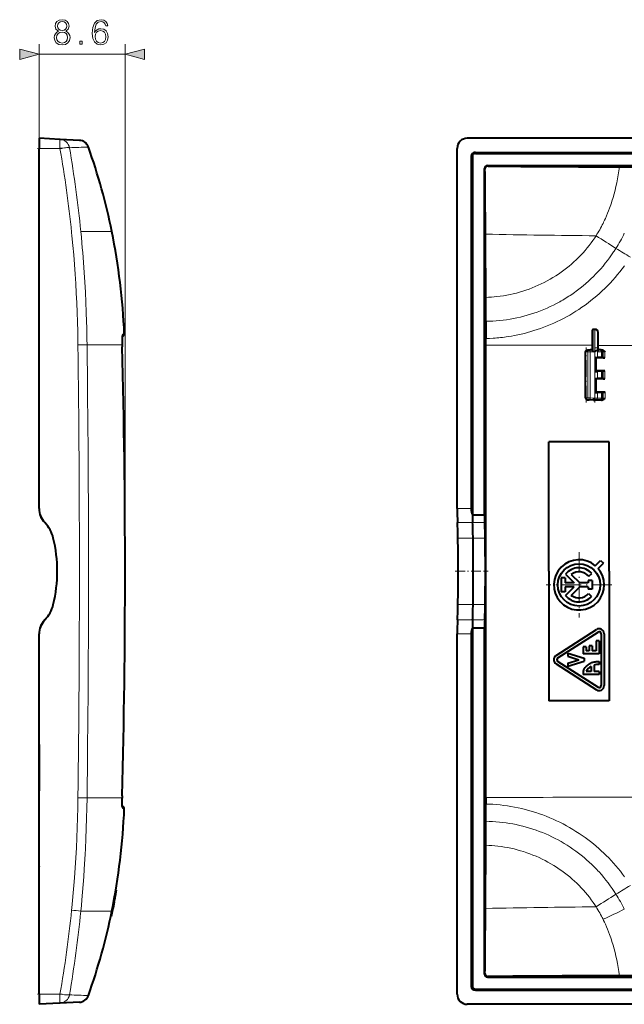
# Model space of a CAD drawing. Extents: x 0 to 420, y 0 to 297.
# Drawn here: x 230 to 290, y 72 to 169 of the extents above; entities that cross this region are included whole.
import ezdxf

# ---------------------------------------------------------------- set-up
doc = ezdxf.new("R2010")
doc.units = 0
doc.linetypes.add('DASHDOT', pattern=[18.5, 12, -3, 0.5, -3])

msp = doc.modelspace()

# ---------------------------------------------------------------- linework, layer by layer
at = {"color": 5, "lineweight": 18}
for p, q in [((232.307205, 136.280579), (232.307205, 166.922913)), ((240.846268, 114.464798), (240.846268, 166.922913)), ((232.307205, 165.922913), (240.846268, 165.922913))]:
    msp.add_line(p, q, dxfattribs=at)
at = {"color": 7, "lineweight": 40}
for p, q in [((234.380081, 157.471954), (232.307251, 157.580597)), ((232.307251, 157.580597), (232.307251, 156.580597)), ((234.381866, 157.471863), (234.380569, 157.471924)), ((236.310379, 157.370789), (234.38237, 157.471832)), ((358.837158, 157.580597), (274.837158, 157.580597)), ((232.307251, 120.803749), (232.307251, 156.580597)), ((273.837158, 120.803749), (273.837158, 156.580597)), ((275.23349, 155.778595), (275.23349, 120.803749)), ((275.344391, 155.778595), (275.344391, 120.179672)), ((275.344391, 155.778595), (275.344391, 120.179245)), ((275.63916, 156.184265), (358.035156, 156.184265)), ((275.63916, 156.073364), (358.035156, 156.073364)), ((275.63916, 156.073349), (358.035156, 156.073349)), ((276.546387, 120.179253), (276.546387, 154.571762)), ((276.845978, 154.871338), (356.828339, 154.871338)), ((276.674408, 139.403564), (276.672119, 137.690018)), ((240.566132, 137.83429), (240.714584, 137.988037)), ((287.237152, 138.499542), (287.237152, 138.450378)), ((287.237152, 138.450378), (287.237152, 136.548187)), ((287.547058, 138.600281), (287.337158, 138.599731)), ((287.84787, 137.017792), (287.847504, 138.30127)), ((240.557495, 137.093994), (240.557693, 137.077942)), ((240.557693, 137.077942), (240.561615, 136.868927)), ((276.672699, 137.043915), (276.672119, 137.690018)), ((287.847931, 136.680588), (287.84787, 137.017792)), ((232.307205, 136.280579), (232.307205, 136.389496)), ((232.307205, 131.780594), (232.307205, 136.280579)), ((286.587158, 131.803329), (286.587158, 136.357849)), ((286.587158, 131.803329), (286.587158, 136.357849)), ((286.587158, 131.803329), (286.587158, 136.357849)), ((286.587158, 131.803329), (286.587158, 136.357849)), ((286.587158, 131.803329), (286.587158, 136.357849)), ((286.587158, 131.803329), (286.587158, 136.357849)), ((286.587158, 131.803329), (286.587158, 136.357849)), ((286.84079, 136.562134), (286.955688, 136.566132)), ((286.955688, 136.566132), (287.035522, 136.568924)), ((287.237152, 136.575958), (287.035522, 136.568924)), ((287.335419, 136.42041), (287.498413, 136.424744)), ((287.498718, 136.424744), (287.502258, 136.424835)), ((287.976471, 136.580597), (287.912811, 136.580597)), ((288.05835, 136.580597), (287.976471, 136.580597)), ((288.145874, 136.580597), (288.05835, 136.580597)), ((288.145874, 136.580597), (288.173035, 136.580597)), ((287.589264, 135.828476), (287.632141, 135.785614)), ((287.589264, 134.432709), (287.589264, 135.828476)), ((287.589264, 135.828476), (287.77121, 135.827118)), ((287.632385, 134.4758), (287.632141, 135.785614)), ((288.518768, 135.784515), (287.632141, 135.785614)), ((288.155945, 135.820297), (287.77121, 135.827118)), ((288.155945, 135.820297), (288.25827, 135.816666)), ((288.346161, 135.786194), (288.25827, 135.816666)), ((288.346619, 135.786133), (288.518768, 135.784515)), ((287.589264, 134.432709), (287.632385, 134.4758)), ((287.589264, 134.432709), (287.77121, 134.434052)), ((288.519379, 134.476913), (287.632385, 134.4758)), ((288.155945, 134.440887), (287.77121, 134.434052)), ((288.155945, 134.440887), (288.25827, 134.444519)), ((288.346863, 134.475235), (288.25827, 134.444519)), ((288.347351, 134.475296), (288.519379, 134.476913)), ((287.589264, 133.72847), (287.632507, 133.685242)), ((287.589264, 132.332703), (287.589264, 133.72847)), ((287.589264, 133.72847), (287.77121, 133.727127)), ((287.632751, 132.37616), (287.632507, 133.685242)), ((288.519714, 133.684113), (287.632507, 133.685242)), ((288.155945, 133.720306), (287.77121, 133.727127)), ((288.155945, 133.720306), (288.25827, 133.716675)), ((288.34729, 133.685806), (288.25827, 133.716675)), ((288.347748, 133.68573), (288.519714, 133.684113)), ((287.589264, 132.332703), (287.632751, 132.37616)), ((287.589264, 132.332703), (287.77121, 132.334045)), ((288.520264, 132.377289), (287.632751, 132.37616)), ((288.155945, 132.340881), (287.77121, 132.334045)), ((288.155945, 132.340881), (288.25827, 132.344513)), ((288.347961, 132.37561), (288.25827, 132.344513)), ((288.348389, 132.375671), (288.520264, 132.377289)), ((286.587463, 131.801788), (286.596375, 131.802017)), ((286.596375, 131.80246), (286.596375, 131.803223)), ((286.84079, 131.59906), (286.955688, 131.595047)), ((287.035522, 131.592255), (286.955688, 131.595047)), ((287.369568, 131.580597), (287.035522, 131.592255)), ((287.369568, 131.580597), (287.500244, 131.580597)), ((287.591736, 131.580597), (287.500244, 131.580597)), ((287.976471, 131.580597), (287.591736, 131.580597)), ((288.05835, 131.580597), (287.976471, 131.580597)), ((288.148285, 131.580597), (288.05835, 131.580597)), ((288.17868, 131.580597), (288.148285, 131.580597)), ((288.937164, 127.430588), (282.937164, 127.430588)), ((282.937164, 114.581345), (282.937164, 127.430588)), ((288.937164, 114.581451), (288.937164, 127.430588)), ((275.344391, 120.179245), (276.546387, 120.179245)), ((287.559143, 115.135742), (288.089355, 115.666016)), ((287.84198, 114.852898), (288.372192, 115.383194)), ((288.089355, 115.666016), (288.372192, 115.383194)), ((282.937164, 114.579826), (282.937164, 101.730591)), ((288.937164, 114.579727), (288.937164, 101.730591)), ((284.559753, 113.930031), (284.15979, 113.930031)), ((284.15979, 113.930031), (284.15979, 112.534454)), ((284.559753, 113.930031), (284.559753, 113.432228)), ((285.455597, 113.432228), (284.559753, 113.432228)), ((284.606689, 114.281128), (285.455597, 113.432228)), ((285.174988, 114.278526), (286.021301, 113.432228)), ((286.848541, 113.432228), (286.021301, 113.432228)), ((287.248535, 113.667282), (286.848541, 113.667282)), ((286.848541, 113.667282), (286.848541, 113.432228)), ((286.910828, 114.08786), (287.211151, 114.352097)), ((287.248535, 113.667282), (287.248535, 112.79718)), ((284.559753, 112.534454), (284.15979, 112.534454)), ((284.559753, 113.032227), (284.559753, 112.534454)), ((285.455597, 113.032227), (284.559753, 113.032227)), ((284.606628, 112.183304), (285.455597, 113.032227)), ((285.174927, 112.185913), (286.021301, 113.032227)), ((286.848541, 113.032227), (286.021301, 113.032227)), ((286.848541, 113.032227), (286.848541, 112.79718)), ((287.248535, 112.79718), (286.848541, 112.79718)), ((286.89679, 112.36084), (287.192749, 112.091736)), ((275.344391, 108.981934), (276.546387, 108.981934)), ((275.344391, 108.981934), (275.344391, 73.382591)), ((275.344391, 108.981506), (275.344391, 73.382591)), ((276.546387, 74.589417), (276.546387, 108.981926)), ((283.666199, 106.222939), (287.666199, 108.797935)), ((283.828583, 105.970688), (287.828583, 108.545685)), ((232.307251, 72.580589), (232.307251, 108.35743)), ((273.837158, 72.580589), (273.837158, 108.35743)), ((275.23349, 108.35743), (275.23349, 73.382591)), ((287.936829, 107.677521), (287.636841, 107.677521)), ((287.636841, 107.677521), (287.636841, 106.677521)), ((287.936829, 107.677521), (287.936829, 106.377518)), ((288.136841, 108.377518), (288.136841, 103.227516)), ((288.436829, 108.377518), (288.436829, 103.227516)), ((286.636841, 107.077515), (286.336853, 107.077515)), ((286.336853, 107.077515), (286.336853, 106.377518)), ((286.636841, 107.077515), (286.636841, 106.677521)), ((286.936829, 106.677521), (286.636841, 106.677521)), ((287.236847, 107.177521), (286.936829, 107.177521)), ((286.936829, 107.177521), (286.936829, 106.677521)), ((287.236847, 107.177521), (287.236847, 106.677521)), ((287.636841, 106.677521), (287.236847, 106.677521)), ((283.828583, 105.634354), (287.828583, 103.059349)), ((284.836853, 106.452515), (286.436829, 105.952515)), ((284.836853, 106.452515), (284.836853, 106.138214)), ((284.836853, 106.138214), (285.911072, 105.802521)), ((284.836853, 105.466827), (285.911072, 105.802521)), ((284.836853, 105.152519), (286.436829, 105.652519)), ((287.936829, 106.377518), (286.336853, 106.377518)), ((286.436829, 105.952515), (286.436829, 105.652519)), ((287.936829, 105.627518), (287.936829, 105.329193)), ((283.666199, 105.382095), (287.666199, 102.807098)), ((284.836853, 105.466827), (284.836853, 105.152519)), ((287.136841, 104.627518), (286.661346, 104.627518)), ((287.136841, 105.137802), (287.136841, 104.627518)), ((287.436829, 105.27269), (287.436829, 104.627518)), ((287.936829, 104.627518), (287.436829, 104.627518)), ((287.936829, 105.329193), (287.900787, 105.329193)), ((287.936829, 104.627518), (287.936829, 104.327515)), ((286.336853, 104.530594), (286.336853, 104.327515)), ((287.936829, 104.327515), (286.336853, 104.327515)), ((288.937164, 101.730591), (282.937164, 101.730591)), ((232.307205, 97.380585), (232.307205, 92.880585)), ((232.307205, 92.880585), (232.307205, 92.77169)), ((240.557495, 92.0672), (240.557693, 92.083244)), ((240.557693, 92.083244), (240.557495, 92.066956)), ((240.56163, 92.292694), (240.557693, 92.083244)), ((276.672699, 92.117264), (276.672119, 91.471169)), ((240.566116, 91.326889), (240.714615, 91.173119)), ((276.674408, 89.757614), (276.672119, 91.471169)), ((239.780014, 82.147499), (239.851166, 82.147499)), ((239.823013, 81.993187), (239.85112, 82.147308)), ((239.913422, 82.908737), (239.977982, 82.908737)), ((239.91716, 82.930862), (239.988144, 82.930862)), ((239.922409, 82.962036), (239.993393, 82.962036)), ((239.984238, 82.907684), (239.988144, 82.930862)), ((239.992111, 82.954384), (239.989548, 82.93914)), ((239.993332, 82.961609), (239.992111, 82.954384)), ((239.770676, 81.711563), (239.656097, 81.117569)), ((239.699448, 81.711563), (239.770676, 81.711563)), ((239.770676, 81.711563), (239.823013, 81.993187)), ((239.426147, 80.336899), (239.496643, 80.336899)), ((239.496643, 80.336899), (239.595856, 80.816689)), ((239.584732, 81.117569), (239.656097, 81.117569)), ((239.595871, 80.816689), (239.656097, 81.117569)), ((276.845978, 74.289833), (356.828339, 74.289833)), ((232.307251, 72.580589), (232.307251, 71.580589)), ((275.63916, 73.08783), (358.035156, 73.08783)), ((275.63916, 73.087822), (358.035156, 73.087822)), ((275.63916, 72.976913), (358.035156, 72.976913)), ((234.380081, 71.689224), (232.307251, 71.580589)), ((234.380569, 71.689247), (234.381882, 71.689316)), ((236.310379, 71.790382), (234.382385, 71.689339)), ((358.837158, 71.580589), (274.837158, 71.580589))]:
    msp.add_line(p, q, dxfattribs=at)
at = {"color": 7, "lineweight": 18}
for p, q in [((234.380081, 156.580597), (234.380081, 157.471512)), ((234.380081, 156.580597), (232.307251, 156.580597)), ((234.400879, 156.583664), (234.380325, 156.580627)), ((275.344391, 155.778595), (275.23349, 155.778595)), ((275.63916, 156.073364), (275.63916, 156.184265)), ((276.546387, 154.571762), (276.598633, 154.519501)), ((276.845978, 154.871338), (276.897949, 154.819382)), ((239.527252, 148.330597), (236.447388, 148.330597)), ((287.337158, 138.550354), (287.335419, 136.42041)), ((287.337158, 138.599731), (287.337158, 138.550354)), ((287.522034, 138.550293), (287.337158, 138.550354)), ((287.547058, 138.600281), (287.522034, 138.550293)), ((287.847504, 138.30127), (287.822021, 138.250351)), ((236.15918, 137.068314), (237.063385, 137.080597)), ((240.557068, 137.080597), (237.063385, 137.080597)), ((240.55687, 137.096832), (240.557068, 137.080597)), ((240.557465, 137.094452), (240.55687, 137.096832)), ((240.557068, 137.080597), (240.561035, 136.869003)), ((240.557663, 137.078369), (240.557068, 137.080597)), ((291.887085, 137.012451), (287.84787, 137.017792)), ((286.596375, 136.357849), (286.587158, 136.357849)), ((286.596375, 136.359161), (286.587219, 136.359406)), ((286.596375, 136.359161), (286.7995, 136.366257)), ((286.596375, 136.358734), (286.596375, 136.357956)), ((286.596375, 131.803329), (286.596375, 136.357849)), ((286.7995, 136.366257), (287.039001, 136.369049)), ((286.7995, 131.794922), (286.7995, 136.366257)), ((287.496765, 136.38504), (287.039001, 136.369049)), ((287.039001, 131.79213), (287.039001, 136.369049)), ((287.496765, 136.280579), (287.496765, 136.38504)), ((287.496765, 131.780594), (287.496765, 136.280579)), ((287.698761, 136.54985), (287.77121, 136.549683)), ((287.77121, 136.280579), (287.77121, 136.549683)), ((287.77121, 135.827118), (287.77121, 136.280579)), ((287.776794, 136.529449), (287.776794, 136.747467)), ((287.807556, 136.747467), (287.776794, 136.747467)), ((287.776794, 136.529449), (287.777252, 136.505875)), ((287.807556, 136.529449), (287.776794, 136.529449)), ((288.155945, 136.380585), (287.790863, 136.380585)), ((287.807556, 136.529449), (287.807556, 136.747467)), ((287.807556, 136.529449), (287.807617, 136.516937)), ((287.812805, 136.680588), (287.847931, 136.680588)), ((288.155945, 135.820297), (288.155945, 136.380585)), ((288.25827, 136.380585), (288.155945, 136.380585)), ((288.25827, 135.816666), (288.25827, 136.380585)), ((288.345825, 136.380585), (288.25827, 136.380585)), ((288.345825, 136.380585), (288.346161, 135.786194)), ((288.518494, 136.375992), (288.518768, 135.784515)), ((287.77121, 133.727127), (287.77121, 134.434052)), ((288.155945, 133.720306), (288.155945, 134.440887)), ((288.25827, 133.716675), (288.25827, 134.444519)), ((288.346863, 134.475235), (288.34729, 133.685806)), ((288.519379, 134.476913), (288.519714, 133.684113)), ((287.77121, 131.780594), (287.77121, 132.334045)), ((288.155945, 131.780594), (288.155945, 132.340881)), ((288.25827, 131.780594), (288.25827, 132.344513)), ((288.347961, 132.37561), (288.348236, 131.780594)), ((288.520264, 132.377289), (288.520508, 131.776947)), ((286.596375, 131.802017), (286.7995, 131.794922)), ((287.039001, 131.79213), (286.7995, 131.794922)), ((287.369568, 131.780594), (287.039001, 131.79213)), ((287.369568, 131.780594), (287.496765, 131.780594)), ((287.77121, 131.780594), (287.496765, 131.780594)), ((288.155945, 131.780594), (287.77121, 131.780594)), ((288.25827, 131.780594), (288.155945, 131.780594)), ((288.348236, 131.780594), (288.25827, 131.780594)), ((273.837158, 120.803749), (275.23349, 120.803749)), ((273.866577, 119.414101), (275.368591, 119.414101)), ((275.368591, 119.414101), (276.570587, 119.414101)), ((273.910828, 117.880585), (275.412811, 117.880585)), ((275.412811, 117.880585), (276.614807, 117.880585)), ((273.910828, 111.280594), (275.412811, 111.280594)), ((275.412811, 111.280594), (276.614807, 111.280594)), ((273.866577, 109.747078), (275.368591, 109.747078)), ((275.368591, 109.747078), (276.570587, 109.747078)), ((273.837158, 108.35743), (275.23349, 108.35743)), ((232.307251, 97.380585), (232.307251, 92.880585)), ((232.307251, 92.880585), (232.307251, 92.776146)), ((236.15918, 92.092865), (237.063385, 92.080589)), ((240.557068, 92.080589), (237.063385, 92.080589)), ((240.557068, 92.080589), (240.55687, 92.064339)), ((240.557465, 92.066475), (240.55687, 92.064072)), ((240.561035, 92.292656), (240.557068, 92.080589)), ((240.557663, 92.082802), (240.557068, 92.080589)), ((239.921127, 82.954384), (239.992111, 82.954384)), ((239.751846, 81.993187), (239.823013, 81.993187)), ((239.527252, 80.830589), (236.447388, 80.830589)), ((276.546387, 74.589417), (276.598633, 74.64167)), ((276.845978, 74.289833), (276.897949, 74.341797)), ((275.344391, 73.382591), (275.23349, 73.382591)), ((234.380035, 72.580589), (232.307251, 72.580589)), ((234.380081, 72.580589), (234.380081, 71.689667)), ((234.380356, 72.580544), (234.400955, 72.577499)), ((275.63916, 73.087822), (275.63916, 72.976913))]:
    msp.add_line(p, q, dxfattribs=at)
at = {"color": 7, "linetype": 'DASHDOT', "lineweight": 18, "ltscale": 0.0622}
for p, q in [((234.587418, 156.580597), (232.099411, 156.580597)), ((234.587418, 72.580589), (232.099411, 72.580589))]:
    msp.add_line(p, q, dxfattribs=at)
at = {"color": 7, "linetype": 'DASHDOT', "lineweight": 18, "ltscale": 0.136635}
msp.add_line((286.637146, 131.347885), (286.637146, 136.813293), dxfattribs=at)
at = {"color": 7, "linetype": 'DASHDOT', "lineweight": 18, "ltscale": 0.135}
msp.add_line((287.502014, 131.330597), (287.502014, 136.730591), dxfattribs=at)
at = {"color": 7, "linetype": 'DASHDOT', "lineweight": 18, "ltscale": 0.1625}
for p, q in [((285.938446, 116.482224), (285.938446, 109.982224)), ((289.188446, 113.232224), (282.688446, 113.232224))]:
    msp.add_line(p, q, dxfattribs=at)
at = {"color": 7, "linetype": 'DASHDOT', "lineweight": 18, "ltscale": 0.081754}
msp.add_line((273.637817, 114.580589), (276.90799, 114.580589), dxfattribs=at)
at = {"color": 5, "lineweight": 18}
for points in [[(234.227188, 168.209412), (234.04985, 168.108582), (233.917725, 167.966019), (233.834274, 167.788696), (233.806458, 167.587021), (233.858612, 167.284515), (234.015091, 167.051559), (234.261963, 166.905518), (234.59227, 166.853363), (234.919113, 166.905518), (235.165985, 167.051559), (235.322464, 167.281036), (235.378082, 167.587021), (235.346802, 167.788696), (235.26683, 167.966019), (235.131226, 168.108582), (234.957367, 168.209412), (235.204239, 168.424988), (235.287689, 168.727493), (235.239014, 168.981323), (235.09993, 169.179504), (234.880875, 169.308167), (234.59227, 169.353363), (234.300201, 169.308167), (234.081146, 169.179504), (233.942062, 168.981323), (233.896866, 168.727493), (233.976837, 168.424988)], [(234.133301, 168.720551), (234.161118, 168.904816), (234.251526, 169.047394), (234.397568, 169.134308), (234.59227, 169.169083), (234.783508, 169.134308), (234.92955, 169.047394), (235.019958, 168.904816), (235.051239, 168.720551), (235.019958, 168.543213), (234.92955, 168.407608), (234.786987, 168.320679), (234.59227, 168.292862), (234.394089, 168.320679), (234.251526, 168.407608), (234.161118, 168.543213)], [(237.817596, 168.091187), (237.866272, 168.557129), (237.987961, 168.897873), (238.186157, 169.103027), (238.453888, 169.172546), (238.631226, 169.141266), (238.773773, 169.057816), (238.874619, 168.918732), (238.926773, 168.737915), (239.13887, 168.737915), (239.069321, 168.995224), (238.930252, 169.189941), (238.725098, 169.311646), (238.467804, 169.356842), (238.088806, 169.266449), (237.935806, 169.158646), (237.810638, 169.009125), (237.63678, 168.577972), (237.595062, 168.303284), (237.581146, 167.986877), (237.633301, 167.496613), (237.793243, 167.141968), (238.05751, 166.922913), (238.415649, 166.853363), (238.725098, 166.912476), (238.961533, 167.068939), (239.111053, 167.31929), (239.166687, 167.649612), (239.114532, 167.986877), (238.965012, 168.240707), (238.735535, 168.40065), (238.436508, 168.459763), (238.231354, 168.435425), (238.060989, 168.362396), (237.921906, 168.24765)], [(237.866272, 167.67395), (237.90451, 167.913864), (238.015778, 168.105103), (238.186157, 168.230286), (238.405212, 168.275482), (238.624268, 168.233765), (238.791168, 168.108582), (238.891998, 167.910385), (238.930252, 167.639175), (238.895477, 167.381866), (238.794647, 167.190643), (238.627747, 167.075897), (238.398254, 167.037659), (238.17572, 167.079376), (238.00882, 167.208023), (237.901031, 167.409698)], [(234.042908, 167.580078), (234.077667, 167.802597), (234.185455, 167.969498), (234.359314, 168.070343), (234.59227, 168.108582), (234.821762, 168.070343), (234.992142, 167.969498), (235.103409, 167.806076), (235.141647, 167.597443), (235.09993, 167.367966), (234.988663, 167.190643), (234.814804, 167.075897), (234.59227, 167.037659), (234.369751, 167.075897), (234.195892, 167.190643), (234.081146, 167.361023)], [(236.364883, 166.922913), (236.59436, 166.922913), (236.59436, 167.232361), (236.364883, 167.232361)], [(230.375351, 165.405273), (232.307205, 165.922913), (230.375351, 166.440552)], [(242.778122, 166.440552), (240.846268, 165.922913), (242.778122, 165.405273)]]:
    msp.add_lwpolyline(points, close=True, dxfattribs=at)
at = {"color": 7, "lineweight": 18}
for points in [[(234.401169, 156.58371), (234.620041, 156.613403), (234.831879, 156.636597), (234.94075, 156.645813), (235.042435, 156.652191), (235.12027, 156.654999), (235.189438, 156.655212), (235.261551, 156.651352), (235.289703, 156.647461), (235.311371, 156.642334), (235.321747, 156.638062)], [(288.325806, 149.13176), (288.382996, 149.247559), (288.473358, 149.436462), (288.561218, 149.627731), (288.670197, 149.875946), (288.775177, 150.12764), (288.876221, 150.382629), (288.973267, 150.640717), (289.035126, 150.812439), (289.095276, 150.985336), (289.15506, 151.163391), (289.213074, 151.342575), (289.322662, 151.700073), (289.425446, 152.061432), (289.521454, 152.426239), (289.610748, 152.79425), (289.69342, 153.165222), (289.769531, 153.539032), (289.842865, 153.9366), (289.909058, 154.337128), (289.968201, 154.740387)], [(236.15918, 137.068314), (236.148972, 137.730438), (236.135635, 138.391632), (236.11084, 139.342499), (236.079285, 140.293259), (236.040833, 141.243805), (235.995377, 142.194061), (235.94278, 143.143921), (235.88295, 144.093262), (235.815765, 145.041962), (235.741135, 145.989914), (235.658951, 146.937012), (235.569153, 147.883194), (235.533951, 148.233276)], [(237.063385, 137.080597), (237.055084, 137.645721), (237.044556, 138.211609), (237.031799, 138.774872), (237.01683, 139.338074), (236.985077, 140.322861), (236.946152, 141.307556), (236.899918, 142.292084), (236.846222, 143.276337), (236.784927, 144.260162), (236.715927, 145.243439), (236.639099, 146.226044), (236.597702, 146.717056), (236.554321, 147.207886), (236.502182, 147.769348), (236.447388, 148.330597)], [(287.630432, 147.896057), (287.503082, 147.701569), (287.325134, 147.442017), (287.140564, 147.186462), (286.949524, 146.935028), (286.752075, 146.687897), (286.548279, 146.445236), (286.338287, 146.207169), (286.122192, 145.973862), (285.900085, 145.745453), (285.672058, 145.522125), (285.438293, 145.30397), (285.198914, 145.091171), (284.954041, 144.883865), (284.69989, 144.679138), (284.44043, 144.480377), (284.175781, 144.28772), (283.906189, 144.101318), (283.631744, 143.921295), (283.352722, 143.747803), (283.069305, 143.580948), (282.781677, 143.420868), (282.490082, 143.26767), (282.194733, 143.12149), (281.895813, 142.982407), (281.593567, 142.850525), (281.288239, 142.725952), (280.980042, 142.608765), (280.669189, 142.499054), (280.355957, 142.396896), (280.040527, 142.302368), (279.723145, 142.215515), (279.404022, 142.136414), (279.083435, 142.065109), (278.761597, 142.001648), (278.438721, 141.946075), (278.115051, 141.898438), (277.790833, 141.858734), (277.512054, 141.830994), (277.233154, 141.809143), (276.954224, 141.793182), (276.675415, 141.783112)], [(289.607086, 146.646225), (289.433563, 146.375839), (289.377594, 146.291168), (289.180908, 146.002869), (288.977631, 145.718811), (288.767822, 145.439178), (288.551605, 145.164124), (288.329102, 144.893845), (288.100372, 144.62851), (287.86557, 144.368256), (287.624817, 144.113251), (287.378265, 143.863678), (287.126007, 143.61969), (286.868195, 143.381409), (286.60498, 143.148987), (286.336487, 142.922577), (286.062897, 142.702332), (285.924225, 142.594543), (285.784332, 142.488342), (285.64325, 142.383759), (285.500977, 142.280777), (285.357574, 142.179443), (285.213013, 142.079742), (285.067352, 141.981705), (284.920593, 141.885345), (284.772736, 141.79068), (284.62384, 141.697723), (284.473938, 141.606476), (284.322998, 141.516953), (284.171112, 141.429169), (284.01825, 141.34317), (283.709717, 141.176422), (283.397583, 141.016846), (283.082123, 140.864502), (282.763458, 140.719482), (282.441803, 140.581833), (282.279327, 140.515564), (282.11618, 140.451172), (281.952087, 140.388565), (281.787384, 140.327866), (281.456421, 140.21228), (281.12326, 140.104355), (280.788055, 140.00412), (280.451019, 139.911591), (280.112335, 139.826797), (279.772156, 139.749756), (279.430725, 139.68045), (279.088196, 139.618881), (278.744751, 139.565063), (278.400543, 139.518951), (278.055786, 139.480576), (277.710602, 139.44986), (277.365234, 139.426819), (277.019775, 139.411407), (276.674408, 139.403564)], [(290.452576, 144.912689), (290.232727, 144.616623), (290.006409, 144.325027), (289.773804, 144.038055), (289.534973, 143.75589), (289.290039, 143.478683), (289.039124, 143.206573), (288.782349, 142.939728), (288.519867, 142.678268), (288.251801, 142.422348), (287.978271, 142.172089), (287.699402, 141.927643), (287.415405, 141.689117), (287.126373, 141.456635), (286.832489, 141.230316), (286.533905, 141.010284), (286.230774, 140.796631), (285.923248, 140.589447), (285.624573, 140.397064), (285.322144, 140.210815), (285.016205, 140.030762), (284.706848, 139.856995), (284.394226, 139.68959), (284.078552, 139.528595), (283.759949, 139.374084), (283.438568, 139.226089), (283.114563, 139.084686), (282.788147, 138.949921), (282.459412, 138.821808), (282.128571, 138.700439), (281.795746, 138.585785), (281.461121, 138.477936), (281.144257, 138.382538), (280.82608, 138.293182), (280.506683, 138.20993), (280.186188, 138.132782), (279.864777, 138.061737), (279.542511, 137.996826), (279.219574, 137.938049), (278.896057, 137.885406), (278.710999, 137.858093), (278.525787, 137.832764), (278.340515, 137.809464), (278.155151, 137.788177), (277.969727, 137.768875), (277.784241, 137.751587), (277.598785, 137.736313), (277.41333, 137.723053), (277.042572, 137.702515), (276.672119, 137.690018)], [(240.604218, 138.133133), (240.602005, 138.131653), (240.597672, 138.12529), (240.593216, 138.113556), (240.584961, 138.075592), (240.577713, 138.019958), (240.571533, 137.949051), (240.566406, 137.865295), (240.560669, 137.720337), (240.557114, 137.557526), (240.555542, 137.367966), (240.55687, 137.097107)], [(240.714615, 137.988007), (240.686127, 138.002045), (240.663315, 138.006714), (240.644928, 138.007767), (240.623596, 138.006485), (240.6017, 138.002808), (240.577347, 137.996338)], [(240.770584, 138.135513), (240.745468, 138.146698), (240.725876, 138.151062), (240.693756, 138.152985), (240.653168, 138.147949), (240.604233, 138.133209)], [(287.522034, 138.550293), (287.521698, 138.549362), (287.520996, 138.545563), (287.51886, 138.519165), (287.516785, 138.471039), (287.51297, 138.316406), (287.507568, 137.899765), (287.504028, 137.366669), (287.50238, 136.782196)], [(287.822021, 138.250351), (287.821655, 138.249054), (287.820923, 138.243179), (287.818695, 138.199554), (287.816559, 138.117828), (287.812714, 137.84845), (287.80957, 137.423721), (287.807556, 136.747467)], [(286.84079, 136.562134), (286.799133, 136.557892), (286.758392, 136.548065), (286.719452, 136.532623), (286.68335, 136.511444), (286.657257, 136.490326), (286.634613, 136.465576), (286.612946, 136.430695), (286.598907, 136.387451), (286.596375, 136.359161)], [(287.777252, 136.505875), (287.779602, 136.458588), (287.783691, 136.409973), (287.790863, 136.380585)], [(287.828094, 136.473953), (287.816345, 136.438782), (287.799225, 136.401581), (287.793182, 136.387878), (287.790863, 136.380585)], [(286.84079, 131.59906), (286.799438, 131.603241), (286.758972, 131.612915), (286.720276, 131.628159), (286.684326, 131.649048), (286.658325, 131.669861), (286.635651, 131.694275), (286.616119, 131.724167), (286.598358, 131.777054), (286.596375, 131.802017)], [(236.15918, 92.092865), (236.142624, 91.096329), (236.118866, 90.099808), (236.087723, 89.103363), (236.049057, 88.107117), (236.002716, 87.111176), (235.948563, 86.115677), (235.918442, 85.616982), (235.886322, 85.118446), (235.852325, 84.622406), (235.816315, 84.126564), (235.758331, 83.381454), (235.695709, 82.636871), (235.628387, 81.892838), (235.556335, 81.149384), (235.533951, 80.927902)], [(237.063385, 92.080589), (237.046921, 91.066971), (237.023239, 90.053268), (236.992142, 89.039536), (236.953476, 88.025856), (236.907104, 87.01236), (236.880768, 86.501991), (236.852417, 85.99173), (236.822479, 85.489044), (236.790558, 84.986496), (236.738495, 84.227371), (236.681793, 83.468628), (236.620392, 82.71032), (236.554245, 81.952477), (236.502151, 81.391411), (236.447388, 80.830589)], [(240.55687, 92.064072), (240.555511, 91.843513), (240.556564, 91.648186), (240.55983, 91.472839), (240.565475, 91.315872), (240.57074, 91.223557), (240.577194, 91.146194), (240.584839, 91.086334), (240.592377, 91.050476), (240.596436, 91.038605), (240.600677, 91.031006), (240.604233, 91.028046)], [(240.714615, 91.173157), (240.686768, 91.159492), (240.659836, 91.154266), (240.642731, 91.153534), (240.623245, 91.154739), (240.601456, 91.158371), (240.577362, 91.164841)], [(240.770584, 91.02565), (240.741867, 91.013618), (240.714233, 91.008873), (240.696884, 91.008217), (240.677307, 91.009338), (240.655579, 91.012688), (240.631729, 91.018654), (240.604248, 91.027962)], [(276.672119, 91.471169), (277.029938, 91.459229), (277.388092, 91.439804), (277.746368, 91.412895), (278.104614, 91.378494), (278.462708, 91.336594), (278.820465, 91.287201), (279.177704, 91.230309), (279.534302, 91.165939), (279.890015, 91.094086), (280.244751, 91.014778), (280.598297, 90.928009), (280.95047, 90.833817), (281.301117, 90.732224), (281.650055, 90.623238), (281.997101, 90.506912), (282.342102, 90.383263), (282.684814, 90.252342), (283.025116, 90.114182), (283.362823, 89.968842), (283.697723, 89.816368), (284.029663, 89.656815), (284.35849, 89.490234), (284.68396, 89.316711), (285.005951, 89.136314), (285.32428, 88.949104), (285.638733, 88.75518), (285.949188, 88.554619), (286.255432, 88.347519), (286.538239, 88.147766), (286.817108, 87.942421), (287.091949, 87.731544), (287.36264, 87.515244), (287.628967, 87.293625), (287.890869, 87.066811), (288.148102, 86.83493), (288.400574, 86.598114), (288.648193, 86.356476), (288.890839, 86.1101), (289.132629, 85.854546), (289.369141, 85.594269), (289.60022, 85.329384), (289.825806, 85.060028), (290.045746, 84.786362), (290.259949, 84.508545), (290.468323, 84.226746)], [(276.674408, 89.757614), (277.011688, 89.750053), (277.34906, 89.735252), (277.686401, 89.713181), (278.023499, 89.683807), (278.360229, 89.64711), (278.696442, 89.603058), (279.031982, 89.551651), (279.366638, 89.492867), (279.700256, 89.426697), (280.032715, 89.353149), (280.3638, 89.272209), (280.693359, 89.183899), (281.02121, 89.088226), (281.347198, 88.985222), (281.671112, 88.874901), (281.992798, 88.757301), (282.312042, 88.632469), (282.628662, 88.500443), (282.943115, 88.361031), (283.254578, 88.214493), (283.562958, 88.060905), (283.867981, 87.900337), (284.169525, 87.732895), (284.467346, 87.55867), (284.76123, 87.377769), (285.051056, 87.190308), (285.336609, 86.996376), (285.61792, 86.795959), (285.894714, 86.589241), (286.16687, 86.37632), (286.434235, 86.157341), (286.696625, 85.932449), (286.953827, 85.701813), (287.205688, 85.465591), (287.452118, 85.223938), (287.692932, 84.976974), (287.813599, 84.848976), (287.9328, 84.719635), (288.166656, 84.457016), (288.394409, 84.18927), (288.615906, 83.91658), (288.831024, 83.639145), (289.039612, 83.357162), (289.241608, 83.070816), (289.43689, 82.780289), (289.607117, 82.514961)], [(287.630432, 81.265129), (287.508087, 81.452118), (287.333771, 81.706848), (287.153137, 81.957764), (286.966217, 82.204697), (286.773132, 82.44751), (286.573944, 82.68605), (286.368774, 82.920174), (286.157715, 83.14975), (285.940857, 83.374619), (285.718292, 83.594658), (285.490173, 83.809723), (285.256592, 84.019669), (285.0177, 84.224365), (284.764984, 84.430573), (284.506866, 84.630867), (284.24353, 84.825089), (283.975159, 85.013092), (283.701935, 85.194748), (283.424072, 85.369911), (283.141724, 85.538467), (282.855164, 85.700272), (282.564575, 85.855225), (282.270142, 86.003204), (281.972107, 86.144104), (281.670685, 86.277824), (281.366119, 86.404266), (281.058594, 86.523346), (280.748413, 86.634964), (280.43573, 86.739052), (280.120819, 86.835533), (279.803894, 86.924347), (279.485199, 87.005424), (279.164978, 87.078712), (278.843414, 87.144165), (278.520752, 87.201744), (278.197266, 87.251404), (277.873138, 87.293129), (277.573853, 87.324547), (277.274353, 87.349182), (276.974823, 87.36702), (276.675415, 87.378059)], [(288.325806, 80.029419), (288.383087, 79.913437), (288.47345, 79.724541), (288.56131, 79.533295), (288.670288, 79.285088), (288.775238, 79.033401), (288.876251, 78.778412), (288.973328, 78.520332), (289.035156, 78.34864), (289.095306, 78.175743), (289.15509, 77.997696), (289.213104, 77.818504), (289.322693, 77.461014), (289.425446, 77.099686), (289.521454, 76.734871), (289.610779, 76.366882), (289.69342, 75.995926), (289.769531, 75.622131), (289.842865, 75.224564), (289.909058, 74.824051), (289.968201, 74.420792)], [(234.401245, 72.577461), (234.620209, 72.547745), (234.832108, 72.524559), (234.940948, 72.515335), (235.042618, 72.50898), (235.120514, 72.506172), (235.189728, 72.505959), (235.251389, 72.508896), (235.298035, 72.515343), (235.31163, 72.518791), (235.321732, 72.523109)]]:
    msp.add_lwpolyline(points, dxfattribs=at)
at = {"color": 7, "lineweight": 40}
for points in [[(240.58548, 138.048279), (240.576569, 137.984665), (240.569626, 137.897171), (240.562317, 137.741135), (240.557083, 137.496826), (240.556458, 137.214172), (240.557495, 137.093994)], [(286.587158, 136.359406), (286.588837, 136.381485), (286.59436, 136.405853), (286.602997, 136.428146), (286.614014, 136.448135), (286.626831, 136.465988), (286.653809, 136.493805), (286.684052, 136.516113), (286.716736, 136.533661), (286.751099, 136.546844), (286.786499, 136.555878), (286.822601, 136.561005), (286.84079, 136.562134)], [(287.237152, 136.548187), (287.242859, 136.524231), (287.256134, 136.49762), (287.274994, 136.469086), (287.289886, 136.450348), (287.298309, 136.441193), (287.313232, 136.428268), (287.335419, 136.42041)], [(287.502258, 136.424927), (287.515472, 136.427063), (287.538605, 136.435364), (287.558411, 136.446136), (287.576996, 136.458191), (287.611938, 136.483643), (287.656281, 136.517822), (287.698761, 136.54985)], [(288.173035, 136.580597), (288.196289, 136.579559), (288.219086, 136.576599), (288.245056, 136.570938), (288.27002, 136.563202), (288.313416, 136.54454), (288.350311, 136.523438), (288.38382, 136.500198), (288.424103, 136.467377), (288.448883, 136.444855), (288.495605, 136.399109), (288.518494, 136.375992)], [(286.587158, 131.801758), (286.589111, 131.777924), (286.594421, 131.755112), (286.602478, 131.734192), (286.612732, 131.715073), (286.624573, 131.698059), (286.649719, 131.67099), (286.677673, 131.6492), (286.707977, 131.631683), (286.739899, 131.618118), (286.772919, 131.608276), (286.806641, 131.601944), (286.84079, 131.59906)], [(288.17868, 131.580597), (288.203278, 131.581711), (288.227356, 131.584915), (288.273438, 131.596725), (288.316162, 131.614227), (288.354004, 131.634918), (288.388367, 131.657898), (288.418365, 131.681168), (288.472839, 131.729889), (288.520508, 131.776947)], [(286.382385, 104.739105), (286.4133, 104.802841), (286.447632, 104.864784), (286.485168, 104.924835), (286.51535, 104.968575), (286.54715, 105.011169), (286.615356, 105.092773), (286.689117, 105.169395), (286.767883, 105.240829), (286.851135, 105.306885), (286.938293, 105.367371), (287.028961, 105.422104), (287.125244, 105.472061), (287.224335, 105.515518), (287.325928, 105.552246), (287.429626, 105.582077), (287.535095, 105.604904), (287.641998, 105.620636), (287.749969, 105.629265), (287.843262, 105.630997), (287.936829, 105.627518)], [(240.58548, 91.112938), (240.576553, 91.176697), (240.569595, 91.264252), (240.562302, 91.420341), (240.557083, 91.664642), (240.556458, 91.947281), (240.557495, 92.066956)]]:
    msp.add_lwpolyline(points, dxfattribs=at)
msp.add_circle((285.938446, 113.232224), 2.1, dxfattribs=at)
at = {"color": 7, "lineweight": 18}
for centre, radius, start, end in [((234.32222, 156.459229), 1.015015, 10.14379, 86.59893), ((113.568993, 135.608612), 122.617202, 5.909675, 9.84802), ((113.372154, 135.868683), 123.705047, 5.781745, 9.665378), ((240.200363, 48.480499), 108.267758, 91.587926, 92.582661), ((275.374146, 155.604431), 14.478982, 327.833364, 333.445196), ((297.397247, 1173.975342), 1026.125515, 268.841345, 269.454641), ((163.166138, -51.191635), 234.792088, 57.416776, 57.987445), ((276.222107, 155.040558), 15.799433, 327.907782, 334.133285), ((410.636932, 344.813049), 232.202764, 238.585615, 238.999442), ((240.404404, 138.124451), 0.200009, 333.080572, 2.489225), ((-1457.745728, 114.486916), 1694.055049, 0.003176, 0.763763), ((-1498.994507, 114.486923), 1736.204634, 0.003091, 0.745625), ((301.431458, 8312.267578), 8175.260406, 269.826477, 269.900523), ((-622.423645, 114.700073), 863.269217, 359.99207, 1.471529), ((292.278198, 136.550385), 4.781454, 177.220992, 181.505724), ((287.457947, 135.264771), 1.51738, 77.864491, 88.322925), ((291.241028, 136.550827), 3.469817, 176.751321, 180.018751), ((287.772217, 136.573029), 0.066934, 274.273196, 301.794706), ((287.087616, 136.541489), 0.720631, 347.113191, 358.047466), ((287.875305, 136.523087), 0.06806, 185.182633, 226.140805), ((289.576477, 136.55661), 1.768646, 175.989769, 180.880147), ((288.480347, 138.71022), 2.33412, 266.706453, 270.93628), ((288.482513, 134.705368), 2.928344, 267.380463, 270.743518), ((-1457.879272, 114.675201), 1694.188591, 359.236265, 359.996793), ((-1499.023682, 114.674408), 1736.233722, 359.254382, 359.996904), ((-622.406433, 114.460327), 863.252001, 358.528525, 0.007982), ((300.244873, -7595.577637), 7687.730897, 90.062287, 90.175682), ((240.404388, 91.036621), 0.200047, 357.519568, 26.921583), ((410.752533, -115.724953), 232.325131, 121.015707, 121.429316), ((163.114487, 280.377686), 234.840457, 302.019993, 302.590566), ((276.218994, 74.118835), 15.803034, 25.8676, 32.091685), ((297.397278, -944.814087), 1026.125382, 90.545359, 91.158655), ((275.374176, 73.55677), 14.478928, 26.554795, 32.16665), ((113.566132, 93.55304), 122.620093, 350.151992, 354.090242), ((113.371979, 93.292526), 123.705221, 350.334624, 354.218251), ((227.97435, 5.223251), 76.0809, 83.60575, 84.297553), ((226.57196, 215.397552), 148.788446, 294.522084, 295.41966), ((234.32222, 72.701958), 1.015034, 273.401391, 349.855263), ((240.191635, 180.44751), 108.034424, 267.41639, 268.413269)]:
    msp.add_arc(centre, radius, start, end, dxfattribs=at)
at = {"color": 7, "lineweight": 40}
for centre, radius, start, end in [((274.837158, 156.580597), 1, 90.000003, 179.999995), ((236.258041, 156.372162), 1, 19.596284, 86.999999), ((179.513184, 136.17038), 61.233647, 11.454352, 19.596284), ((275.63916, 155.778595), 0.405675, 90.000003, 179.999827), ((275.63916, 155.778595), 0.294766, 90.000003, 179.999995), ((275.63916, 155.778595), 0.294759, 90.000003, 179.999995), ((276.845795, 154.571945), 0.29939, 89.964957, 180.035089), ((-1646.256348, 136.587616), 1922.938651, 0.34183, 0.534305), ((276.894287, 154.523804), 0.29553, 89.286207, 180.831174), ((300.00238, 2893.577148), 2738.855093, 269.516659, 269.790085), ((291.263885, 513.706604), 358.968551, 269.793193, 270.159783), ((175.353577, 135.331238), 65.477067, 2.454641, 11.451188), ((-1757.269043, 136.050613), 2033.952484, 0.161483, 0.3383), ((232.607193, 143.915741), 0.3, 178.999997, 181.125405), ((-86.538696, 140.746063), 363.215598, 359.788225, 0.163591), ((240.57074, 138.126984), 0.2, 315.988655, 2.442286), ((287.337463, 138.499451), 0.100296, 90.16407, 179.945992), ((287.548309, 138.300995), 0.299232, 0.053303, 90.241743), ((253.931015, 137.321579), 13.375111, 177.803075, 180.973953), ((-29041.966797, 114.50898), 29318.648599, 0.00014, 0.044039), ((-622.2995, 114.696358), 863.145758, 359.992315, 1.471951), ((-622.332397, 114.696106), 863.178685, 359.992332, 1.471942), ((289.951019, 133.59552), 3.715157, 127.320409, 131.342038), ((287.947998, 136.680695), 0.100091, 180.057628, 270.040337), ((291.114075, 131.66272), 3.746015, 178.196903, 181.25007), ((234.307251, 120.803749), 2, 179.999991, 224.013188), ((303.165497, 120.711235), 29.328093, 179.819265, 182.534965), ((277.05249, 120.805397), 1.819053, 180.051863, 200.119273), ((234.307251, 120.803749), 2, 198.194868, 224.013188), ((230.46669, 117.093262), 3.340187, 13.633731, 44.013189), ((230.46669, 117.093262), 3.340187, 13.633732, 44.013189), ((231.830322, 117.451172), 42.082395, 0.584656, 2.673539), ((298.989624, 120.536438), 23.647793, 180.864424, 182.720309), ((298.985779, 120.536293), 23.643949, 180.865243, 182.720418), ((233.352905, 117.450607), 42.061831, 0.585725, 2.67563), ((233.341644, 117.450912), 42.073071, 0.585142, 2.674488), ((300.187378, 120.536278), 23.643545, 180.865216, 182.720432), ((234.543655, 117.450912), 42.073071, 0.585142, 2.674488), ((220.107254, 114.580589), 14, 346.366269, 13.633731), ((220.107254, 114.580589), 14, 346.36627, 13.633731), ((10.504913, 114.580589), 263.426619, 359.282225, 0.717775), ((14.894257, 114.601028), 260.539213, 359.995505, 0.721235), ((12.006897, 114.580589), 263.426619, 359.282225, 0.717775), ((16.077637, 114.601158), 260.557828, 359.995477, 0.721155), ((285.938446, 113.232224), 2.5, 49.588229, 32.672432), ((-622.298401, 114.464798), 863.144646, 358.528048, 0.007686), ((-622.286438, 114.46463), 863.132731, 358.528031, 0.007698), ((14.894257, 114.56015), 260.539215, 359.278765, 0.004495), ((16.077637, 114.560013), 260.557829, 359.278846, 0.004524), ((-29041.966797, 114.651962), 29318.648606, 359.955962, 359.999861), ((285.938446, 113.232254), 1.69522, 41.344761, 141.793689), ((285.938385, 113.231636), 1.29568, 41.363349, 126.100332), ((285.938446, 113.232224), 2.5, 32.664154, 40.411098), ((285.938446, 113.232201), 1.69526, 218.222662, 317.721389), ((285.938416, 113.232796), 1.295704, 233.897933, 317.70375), ((230.46669, 112.067917), 3.340187, 315.986811, 346.366269), ((231.830322, 111.710007), 42.082399, 357.326461, 359.415343), ((233.352905, 111.710571), 42.061832, 357.324371, 359.414276), ((233.343109, 111.71022), 42.071623, 357.325472, 359.414887), ((234.543655, 111.710266), 42.073072, 357.325512, 359.414858), ((234.307251, 108.35743), 2, 135.986812, 179.999991), ((234.307251, 108.35743), 2, 135.986812, 161.805119), ((303.165436, 108.449944), 29.328038, 177.465035, 180.180735), ((298.98642, 108.62487), 23.644608, 177.279623, 179.134743), ((298.989624, 108.624741), 23.647794, 177.279691, 179.135576), ((300.187347, 108.624901), 23.643533, 177.279568, 179.13477), ((277.05249, 108.355782), 1.819053, 159.880727, 179.948137), ((287.936829, 108.377518), 0.5, 0.000001, 122.771407), ((287.936829, 108.377518), 0.2, 0.000002, 122.771407), ((283.936829, 105.802521), 0.5, 122.771407, 237.228593), ((283.936829, 105.802521), 0.2, 122.771407, 237.228593), ((286.836853, 104.530594), 0.5, 155.35421, 180.000005), ((287.747894, 104.087746), 1.21403, 120.189869, 153.58515), ((287.827148, 103.998886), 1.332245, 86.830433, 107.03349), ((287.936829, 103.227516), 0.5, 237.228593, 0.000001), ((287.936829, 103.227516), 0.2, 237.228593, 0.000002), ((175.353577, 93.829941), 65.477067, 348.548813, 357.545322), ((240.57074, 91.034187), 0.2, 357.545322, 44), ((-86.538696, 88.415108), 363.2156, 359.83641, 0.211775), ((-1757.269043, 93.11055), 2033.952491, 359.6617, 359.838517), ((232.607208, 85.24543), 0.3, 178.741652, 181.000003), ((175.353577, 93.829941), 65.547067, 349.733327, 350.40886), ((179.513184, 92.990799), 61.233647, 340.403716, 348.545649), ((-1646.25647, 92.57354), 1922.938662, 359.465695, 359.65817), ((276.845795, 74.589233), 0.29939, 179.964952, 270.035084), ((276.894287, 74.637383), 0.29553, 179.168826, 270.713793), ((300.00238, -2664.415283), 2738.854454, 90.209915, 90.483341), ((291.263885, -284.545349), 358.968471, 89.840217, 90.206807), ((275.63916, 73.382591), 0.405675, 180.000173, 269.999997), ((275.63916, 73.382591), 0.294766, 179.999995, 269.999997), ((275.63916, 73.382591), 0.294759, 179.999995, 269.999997), ((236.258041, 72.789017), 1, 273.000015, 340.403721), ((274.837158, 72.580589), 1, 179.999995, 269.999997)]:
    msp.add_arc(centre, radius, start, end, dxfattribs=at)
at = {"color": 7, "lineweight": 18}
for centre, major_axis, ratio, start_param, end_param in [((287.337158, 138.450378), (0.100006, 0), 0.999848, 1.570796327, 3.141592654), ((287.522034, 138.250351), (0.268341, -0.134155), 0.99981, 0.463693159, 2.034337187), ((286.962646, 136.366257), (-0.006989, 0.199875), 0.815679, 0.000000011, 1.542319882), ((287.04248, 136.369049), (-0.006989, 0.199875), 0.017442, 0.000001811, 1.570187394), ((287.507568, 136.747467), (0.299988, -0.000305), 0.115798, 0.008785681, 1.588213818), ((287.912811, 136.680588), (0, 0.099998), 0.999962, 1.570795644, 3.141592654), ((287.912811, 136.380585), (0, -0.199997), 0.478869, 3.141593758, 4.226715994), ((287.976471, 136.380585), (0, 0.199997), 0.897344, 4.712388967, 6.283185307), ((288.05835, 136.380585), (0, 0.199997), 0.999683, 4.712388737, 6.283185307), ((288.145874, 136.380585), (0, 0.199997), 0.999683, 4.712388737, 6.283185307), ((286.962646, 131.794922), (0.006989, 0.199875), 0.815679, 1.599272793, 3.141592654), ((287.04248, 131.79213), (0.006989, 0.199875), 0.017442, 1.571405425, 3.141592654), ((287.500244, 131.780594), (0, 0.199997), 0.017452, 1.570796333, 3.141592654), ((287.591736, 131.780594), (0, 0.199997), 0.897344, 3.141592654, 4.712388967), ((287.976471, 131.780594), (0, 0.199997), 0.897344, 3.141592654, 4.712388967), ((288.05835, 131.780594), (0, 0.199997), 0.999683, 3.141592654, 4.712388737), ((288.148285, 131.780594), (0, 0.199997), 0.999683, 3.141592654, 4.712388737)]:
    msp.add_ellipse(centre, major_axis=major_axis, ratio=ratio, start_param=start_param, end_param=end_param, dxfattribs=at)
at = {"color": 5, "lineweight": 18}
for points in [[(230.375351, 165.405273), (232.307205, 165.922913), (230.375351, 165.405273), (230.375351, 166.440552)], [(242.778122, 166.440552), (240.846268, 165.922913), (242.778122, 166.440552), (242.778122, 165.405273)]]:
    msp.add_solid(points, dxfattribs=at)

doc.saveas('drawing.dxf')
